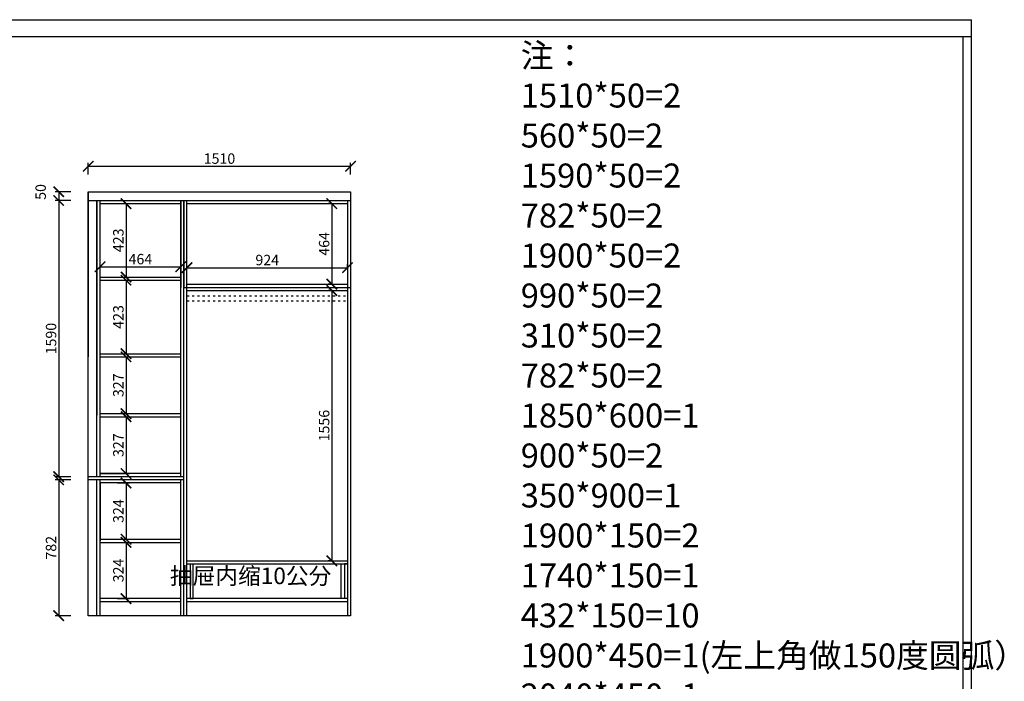
# Model space of a CAD drawing. Units: millimetres. Extents: x 19405507 to 19429257, y 9915199 to 9924336.
# Drawn here: x 19414534 to 19420201, y 9919704 to 9923512 of the extents above; entities that cross this region are included whole.
import ezdxf

# ---------------------------------------------------------------- set-up
doc = ezdxf.new("R2010")
doc.units = ezdxf.units.MM
doc.linetypes.add('ACAD_ISO03W100', pattern=[30, 12, -18])
doc.styles.get("Standard").update_dxf_attribs({"font": 'txt', "bigfont": 'gbcbig.shx'})
doc.dimstyles.new('ISO-25', dxfattribs={"dimtxt": 60, "dimasz": 60, "dimexe": 20, "dimexo": 100, "dimgap": 6.25, "dimtad": 1, "dimtxsty": 'Standard', "dimblk": 'ARCHTICK', "dimcen": 2.5, "dimclrd": 3, "dimclre": 3, "dimadec": 0, "dimazin": 0, "dimtfac": 1, "dimtmove": 1, "dimatfit": 3, "dimldrblk": 'ARCHTICK', "dimfxl": 1, "dimarcsym": 0})

# ---------------------------------------------------------------- blocks, each defined once
blk = doc.blocks.new('_ArchTick')
at = {"color": 0, "linetype": 'ByBlock', "const_width": 0.15}
blk.add_lwpolyline([(-0.5, -0.5), (0.5, 0.5)], dxfattribs=at)
blk = doc.blocks.new('*D15')
at = {"color": 3, "lineweight": -2, "transparency": 16777216}
for p, q in [((19414928.8, 9922621.4), (19414928.8, 9922688.5)), ((19414928.8, 9922668.5), (19416438.8, 9922668.5)), ((19416438.8, 9922621.4), (19416438.8, 9922688.5))]:
    blk.add_line(p, q, dxfattribs=at)
at = {"layer": 'Defpoints', "color": 0, "linetype": 'ByBlock', "transparency": 16777216}
for p in [(19416438.8, 9922668.5), (19414928.8, 9922521.4), (19416438.8, 9922521.4)]:
    blk.add_point(p, dxfattribs=at)
at = {"color": 3, "linetype": 'ByBlock', "lineweight": -2, "transparency": 16777216, "xscale": 60, "yscale": 60, "zscale": 60, "rotation": 180}
blk.add_blockref('_ArchTick', (19414928.8, 9922668.5), dxfattribs=at)
at = {"color": 3, "linetype": 'ByBlock', "lineweight": -2, "transparency": 16777216, "xscale": 60, "yscale": 60, "zscale": 60}
blk.add_blockref('_ArchTick', (19416438.8, 9922668.5), dxfattribs=at)
at = {"color": 0, "linetype": 'ByBlock', "transparency": 16777216, "insert": (19415683.8, 9922704.7), "char_height": 60, "attachment_point": 5}
blk.add_mtext('1510', dxfattribs=at)
blk = doc.blocks.new('*D16')
at = {"color": 3, "lineweight": -2, "transparency": 16777216}
for p, q in [((19414828.8, 9922471.4), (19414738.6, 9922471.4)), ((19414758.6, 9922471.4), (19414758.6, 9920881.4)), ((19414828.8, 9920881.4), (19414738.6, 9920881.4))]:
    blk.add_line(p, q, dxfattribs=at)
at = {"layer": 'Defpoints', "color": 0, "linetype": 'ByBlock', "transparency": 16777216}
for p in [(19414928.8, 9922471.4), (19414758.6, 9920881.4), (19414928.8, 9920881.4)]:
    blk.add_point(p, dxfattribs=at)
at = {"color": 3, "linetype": 'ByBlock', "lineweight": -2, "transparency": 16777216, "xscale": 60, "yscale": 60, "zscale": 60}
for p, rotation in [((19414758.6, 9922471.4), 90), ((19414758.6, 9920881.4), 270)]:
    blk.add_blockref('_ArchTick', p, dxfattribs=dict(at, rotation=rotation))
at = {"color": 0, "linetype": 'ByBlock', "transparency": 16777216, "insert": (19414722.4, 9921676.4), "char_height": 60, "attachment_point": 5, "rotation": 90}
blk.add_mtext('1590', dxfattribs=at)
blk = doc.blocks.new('*D17')
at = {"color": 3, "lineweight": -2, "transparency": 16777216}
for p, q in [((19414828.8, 9922521.4), (19414738.6, 9922521.4)), ((19414758.6, 9922521.4), (19414758.6, 9922471.4)), ((19414828.8, 9922471.4), (19414738.6, 9922471.4))]:
    blk.add_line(p, q, dxfattribs=at)
at = {"layer": 'Defpoints', "color": 0, "linetype": 'ByBlock', "transparency": 16777216}
for p in [(19414928.8, 9922521.4), (19414758.6, 9922471.4), (19414928.8, 9922471.4)]:
    blk.add_point(p, dxfattribs=at)
at = {"color": 3, "linetype": 'ByBlock', "lineweight": -2, "transparency": 16777216, "xscale": 60, "yscale": 60, "zscale": 60}
for p, rotation in [((19414758.6, 9922521.4), 90), ((19414758.6, 9922471.4), 270)]:
    blk.add_blockref('_ArchTick', p, dxfattribs=dict(at, rotation=rotation))
at = {"color": 0, "linetype": 'ByBlock', "transparency": 16777216, "insert": (19414662.4, 9922520.6), "char_height": 60, "attachment_point": 5, "rotation": 90}
blk.add_mtext('50', dxfattribs=at)
blk = doc.blocks.new('*D18')
at = {"color": 3, "lineweight": -2, "transparency": 16777216}
for p, q in [((19414828.8, 9920863.4), (19414738.6, 9920863.4)), ((19414758.6, 9920863.4), (19414758.6, 9920081.4)), ((19414828.8, 9920081.4), (19414738.6, 9920081.4))]:
    blk.add_line(p, q, dxfattribs=at)
at = {"layer": 'Defpoints', "color": 0, "linetype": 'ByBlock', "transparency": 16777216}
for p in [(19414928.8, 9920863.4), (19414758.6, 9920081.4), (19414928.8, 9920081.4)]:
    blk.add_point(p, dxfattribs=at)
at = {"color": 3, "linetype": 'ByBlock', "lineweight": -2, "transparency": 16777216, "xscale": 60, "yscale": 60, "zscale": 60}
for p, rotation in [((19414758.6, 9920863.4), 90), ((19414758.6, 9920081.4), 270)]:
    blk.add_blockref('_ArchTick', p, dxfattribs=dict(at, rotation=rotation))
at = {"color": 0, "linetype": 'ByBlock', "transparency": 16777216, "insert": (19414722.4, 9920472.4), "char_height": 60, "attachment_point": 5, "rotation": 90}
blk.add_mtext('782', dxfattribs=at)
blk = doc.blocks.new('*D19')
at = {"color": 3, "lineweight": -2, "transparency": 16777216}
for p, q in [((19415096.8, 9922453.4), (19415166, 9922453.4)), ((19415146, 9922453.4), (19415146, 9922030.4)), ((19415096.8, 9922030.4), (19415166, 9922030.4))]:
    blk.add_line(p, q, dxfattribs=at)
at = {"layer": 'Defpoints', "color": 0, "linetype": 'ByBlock', "transparency": 16777216}
for p in [(19414996.8, 9922453.4), (19414996.8, 9922030.4), (19415146, 9922030.4)]:
    blk.add_point(p, dxfattribs=at)
at = {"color": 3, "linetype": 'ByBlock', "lineweight": -2, "transparency": 16777216, "xscale": 60, "yscale": 60, "zscale": 60}
for p, rotation in [((19415146, 9922453.4), 90), ((19415146, 9922030.4), 270)]:
    blk.add_blockref('_ArchTick', p, dxfattribs=dict(at, rotation=rotation))
at = {"color": 0, "linetype": 'ByBlock', "transparency": 16777216, "insert": (19415109.7, 9922241.9), "char_height": 60, "attachment_point": 5, "rotation": 90}
blk.add_mtext('423', dxfattribs=at)
blk = doc.blocks.new('*D20')
at = {"color": 3, "lineweight": -2, "transparency": 16777216}
for p, q in [((19414996.8, 9922090), (19414996.8, 9922110)), ((19414996.8, 9922090), (19415460.8, 9922090)), ((19415460.8, 9922090), (19415460.8, 9922110))]:
    blk.add_line(p, q, dxfattribs=at)
at = {"layer": 'Defpoints', "color": 0, "linetype": 'ByBlock', "transparency": 16777216}
for p in [(19415460.8, 9922090), (19414996.8, 9922030.4), (19415460.8, 9922030.4)]:
    blk.add_point(p, dxfattribs=at)
at = {"color": 3, "linetype": 'ByBlock', "lineweight": -2, "transparency": 16777216, "xscale": 60, "yscale": 60, "zscale": 60, "rotation": 180}
blk.add_blockref('_ArchTick', (19414996.8, 9922090), dxfattribs=at)
at = {"color": 3, "linetype": 'ByBlock', "lineweight": -2, "transparency": 16777216, "xscale": 60, "yscale": 60, "zscale": 60}
blk.add_blockref('_ArchTick', (19415460.8, 9922090), dxfattribs=at)
at = {"color": 0, "linetype": 'ByBlock', "transparency": 16777216, "insert": (19415228.8, 9922126.2), "char_height": 60, "attachment_point": 5}
blk.add_mtext('464', dxfattribs=at)
blk = doc.blocks.new('*D21')
at = {"color": 3, "lineweight": -2, "transparency": 16777216}
for p, q in [((19415096.8, 9922012.4), (19415166, 9922012.4)), ((19415146, 9922012.4), (19415146, 9921589.4)), ((19415096.8, 9921589.4), (19415166, 9921589.4))]:
    blk.add_line(p, q, dxfattribs=at)
at = {"layer": 'Defpoints', "color": 0, "linetype": 'ByBlock', "transparency": 16777216}
for p in [(19414996.8, 9922012.4), (19414996.8, 9921589.4), (19415146, 9921589.4)]:
    blk.add_point(p, dxfattribs=at)
at = {"color": 3, "linetype": 'ByBlock', "lineweight": -2, "transparency": 16777216, "xscale": 60, "yscale": 60, "zscale": 60}
for p, rotation in [((19415146, 9922012.4), 90), ((19415146, 9921589.4), 270)]:
    blk.add_blockref('_ArchTick', p, dxfattribs=dict(at, rotation=rotation))
at = {"color": 0, "linetype": 'ByBlock', "transparency": 16777216, "insert": (19415109.7, 9921800.9), "char_height": 60, "attachment_point": 5, "rotation": 90}
blk.add_mtext('423', dxfattribs=at)
blk = doc.blocks.new('*D22')
at = {"color": 3, "lineweight": -2, "transparency": 16777216}
for p, q in [((19415096.8, 9921571.4), (19415166, 9921571.4)), ((19415146, 9921571.4), (19415146, 9921244.4)), ((19415096.8, 9921244.4), (19415166, 9921244.4))]:
    blk.add_line(p, q, dxfattribs=at)
at = {"layer": 'Defpoints', "color": 0, "linetype": 'ByBlock', "transparency": 16777216}
for p in [(19414996.8, 9921571.4), (19414996.8, 9921244.4), (19415146, 9921244.4)]:
    blk.add_point(p, dxfattribs=at)
at = {"color": 3, "linetype": 'ByBlock', "lineweight": -2, "transparency": 16777216, "xscale": 60, "yscale": 60, "zscale": 60}
for p, rotation in [((19415146, 9921571.4), 90), ((19415146, 9921244.4), 270)]:
    blk.add_blockref('_ArchTick', p, dxfattribs=dict(at, rotation=rotation))
at = {"color": 0, "linetype": 'ByBlock', "transparency": 16777216, "insert": (19415109.7, 9921407.9), "char_height": 60, "attachment_point": 5, "rotation": 90}
blk.add_mtext('327', dxfattribs=at)
blk = doc.blocks.new('*D23')
at = {"color": 3, "lineweight": -2, "transparency": 16777216}
for p, q in [((19415096.8, 9921226.4), (19415166, 9921226.4)), ((19415146, 9921226.4), (19415146, 9920899.4)), ((19415096.8, 9920899.4), (19415166, 9920899.4))]:
    blk.add_line(p, q, dxfattribs=at)
at = {"layer": 'Defpoints', "color": 0, "linetype": 'ByBlock', "transparency": 16777216}
for p in [(19414996.8, 9921226.4), (19414996.8, 9920899.4), (19415146, 9920899.4)]:
    blk.add_point(p, dxfattribs=at)
at = {"color": 3, "linetype": 'ByBlock', "lineweight": -2, "transparency": 16777216, "xscale": 60, "yscale": 60, "zscale": 60}
for p, rotation in [((19415146, 9921226.4), 90), ((19415146, 9920899.4), 270)]:
    blk.add_blockref('_ArchTick', p, dxfattribs=dict(at, rotation=rotation))
at = {"color": 0, "linetype": 'ByBlock', "transparency": 16777216, "insert": (19415109.7, 9921062.9), "char_height": 60, "attachment_point": 5, "rotation": 90}
blk.add_mtext('327', dxfattribs=at)
blk = doc.blocks.new('*D24')
at = {"color": 3, "lineweight": -2, "transparency": 16777216}
for p, q in [((19415096.8, 9920845.4), (19415166, 9920845.4)), ((19415146, 9920845.4), (19415146, 9920521.4)), ((19415096.8, 9920521.4), (19415166, 9920521.4))]:
    blk.add_line(p, q, dxfattribs=at)
at = {"layer": 'Defpoints', "color": 0, "linetype": 'ByBlock', "transparency": 16777216}
for p in [(19414996.8, 9920845.4), (19414996.8, 9920521.4), (19415146, 9920521.4)]:
    blk.add_point(p, dxfattribs=at)
at = {"color": 3, "linetype": 'ByBlock', "lineweight": -2, "transparency": 16777216, "xscale": 60, "yscale": 60, "zscale": 60}
for p, rotation in [((19415146, 9920845.4), 90), ((19415146, 9920521.4), 270)]:
    blk.add_blockref('_ArchTick', p, dxfattribs=dict(at, rotation=rotation))
at = {"color": 0, "linetype": 'ByBlock', "transparency": 16777216, "insert": (19415109.7, 9920683.4), "char_height": 60, "attachment_point": 5, "rotation": 90}
blk.add_mtext('324', dxfattribs=at)
blk = doc.blocks.new('*D25')
at = {"color": 3, "lineweight": -2, "transparency": 16777216}
for p, q in [((19415096.8, 9920503.4), (19415166, 9920503.4)), ((19415146, 9920503.4), (19415146, 9920179.4)), ((19415096.8, 9920179.4), (19415166, 9920179.4))]:
    blk.add_line(p, q, dxfattribs=at)
at = {"layer": 'Defpoints', "color": 0, "linetype": 'ByBlock', "transparency": 16777216}
for p in [(19414996.8, 9920503.4), (19414996.8, 9920179.4), (19415146, 9920179.4)]:
    blk.add_point(p, dxfattribs=at)
at = {"color": 3, "linetype": 'ByBlock', "lineweight": -2, "transparency": 16777216, "xscale": 60, "yscale": 60, "zscale": 60}
for p, rotation in [((19415146, 9920503.4), 90), ((19415146, 9920179.4), 270)]:
    blk.add_blockref('_ArchTick', p, dxfattribs=dict(at, rotation=rotation))
at = {"color": 0, "linetype": 'ByBlock', "transparency": 16777216, "insert": (19415109.7, 9920341.4), "char_height": 60, "attachment_point": 5, "rotation": 90}
blk.add_mtext('324', dxfattribs=at)
blk = doc.blocks.new('*D26')
at = {"color": 3, "lineweight": -2, "transparency": 16777216}
for p, q in [((19416330.3, 9922453.4), (19416310.3, 9922453.4)), ((19416330.3, 9922453.4), (19416330.3, 9921989.4)), ((19416330.3, 9921989.4), (19416310.3, 9921989.4))]:
    blk.add_line(p, q, dxfattribs=at)
at = {"layer": 'Defpoints', "color": 0, "linetype": 'ByBlock', "transparency": 16777216}
for p in [(19416420.8, 9922453.4), (19416330.3, 9921989.4), (19416420.8, 9921989.4)]:
    blk.add_point(p, dxfattribs=at)
at = {"color": 3, "linetype": 'ByBlock', "lineweight": -2, "transparency": 16777216, "xscale": 60, "yscale": 60, "zscale": 60}
for p, rotation in [((19416330.3, 9922453.4), 90), ((19416330.3, 9921989.4), 270)]:
    blk.add_blockref('_ArchTick', p, dxfattribs=dict(at, rotation=rotation))
at = {"color": 0, "linetype": 'ByBlock', "transparency": 16777216, "insert": (19416294, 9922221.4), "char_height": 60, "attachment_point": 5, "rotation": 90}
blk.add_mtext('464', dxfattribs=at)
blk = doc.blocks.new('*D27')
at = {"color": 3, "lineweight": -2, "transparency": 16777216}
for p, q in [((19415496.8, 9922084.5), (19415496.8, 9922104.5)), ((19415496.8, 9922084.5), (19416420.8, 9922084.5)), ((19416420.8, 9922084.5), (19416420.8, 9922104.5))]:
    blk.add_line(p, q, dxfattribs=at)
at = {"layer": 'Defpoints', "color": 0, "linetype": 'ByBlock', "transparency": 16777216}
for p in [(19416420.8, 9922084.5), (19415496.8, 9921989.4), (19416420.8, 9921989.4)]:
    blk.add_point(p, dxfattribs=at)
at = {"color": 3, "linetype": 'ByBlock', "lineweight": -2, "transparency": 16777216, "xscale": 60, "yscale": 60, "zscale": 60, "rotation": 180}
blk.add_blockref('_ArchTick', (19415496.8, 9922084.5), dxfattribs=at)
at = {"color": 3, "linetype": 'ByBlock', "lineweight": -2, "transparency": 16777216, "xscale": 60, "yscale": 60, "zscale": 60}
blk.add_blockref('_ArchTick', (19416420.8, 9922084.5), dxfattribs=at)
at = {"color": 0, "linetype": 'ByBlock', "transparency": 16777216, "insert": (19415958.8, 9922120.8), "char_height": 60, "attachment_point": 5}
blk.add_mtext('924', dxfattribs=at)
blk = doc.blocks.new('*D28')
at = {"color": 3, "lineweight": -2, "transparency": 16777216}
for p, q in [((19416330.3, 9921953.4), (19416310.3, 9921953.4)), ((19416330.3, 9921953.4), (19416330.3, 9920397.4)), ((19416330.3, 9920397.4), (19416310.3, 9920397.4))]:
    blk.add_line(p, q, dxfattribs=at)
at = {"layer": 'Defpoints', "color": 0, "linetype": 'ByBlock', "transparency": 16777216}
for p in [(19416420.8, 9921953.4), (19416330.3, 9920397.4), (19416420.8, 9920397.4)]:
    blk.add_point(p, dxfattribs=at)
at = {"color": 3, "linetype": 'ByBlock', "lineweight": -2, "transparency": 16777216, "xscale": 60, "yscale": 60, "zscale": 60}
for p, rotation in [((19416330.3, 9921953.4), 90), ((19416330.3, 9920397.4), 270)]:
    blk.add_blockref('_ArchTick', p, dxfattribs=dict(at, rotation=rotation))
at = {"color": 0, "linetype": 'ByBlock', "transparency": 16777216, "insert": (19416294, 9921175.4), "char_height": 60, "attachment_point": 5, "rotation": 90}
blk.add_mtext('1556', dxfattribs=at)

msp = doc.modelspace()

# ---------------------------------------------------------------- linework, layer by layer
at = {"color": 0, "linetype": 'ByBlock', "lineweight": -3}
for p, q in [((19405507.088, 9923512.068), (19420011.77, 9923512.068)), ((19405603.743, 9923415.588), (19420011.77, 9923415.588))]:
    msp.add_line(p, q, dxfattribs=at)
at = {"linetype": 'ByBlock'}
for p, q in [((19420011.77, 9915198.866), (19420011.77, 9923512.068)), ((19419963.443, 9915295.346), (19419963.443, 9923415.588)), ((19414928.822, 9920081.386), (19414928.822, 9922521.386)), ((19414928.822, 9922521.386), (19416438.822, 9922521.386)), ((19414928.822, 9922521.386), (19414928.822, 9921571.386)), ((19416438.822, 9922521.386), (19416438.822, 9920081.386)), ((19414928.822, 9922471.386), (19416438.822, 9922471.386)), ((19414978.822, 9920881.386), (19414978.822, 9922471.386)), ((19414978.822, 9922471.386), (19414978.822, 9921235.386)), ((19414996.822, 9920881.386), (19414996.822, 9922471.386)), ((19414996.822, 9922453.386), (19415460.822, 9922453.386)), ((19415460.822, 9920881.386), (19415460.822, 9922471.386)), ((19415460.822, 9922471.386), (19415460.822, 9921971.386)), ((19415478.822, 9920081.386), (19415478.822, 9922471.386)), ((19415478.822, 9922471.386), (19415478.822, 9921971.386)), ((19415478.822, 9922471.386), (19415958.822, 9922471.386)), ((19415496.822, 9920081.386), (19415496.822, 9922471.386)), ((19415496.822, 9922453.386), (19416420.822, 9922453.386)), ((19416420.822, 9922471.386), (19416420.822, 9920081.386)), ((19414996.822, 9922030.386), (19415460.822, 9922030.386)), ((19414996.822, 9922012.386), (19415460.822, 9922012.386)), ((19415478.822, 9921971.386), (19416438.822, 9921971.386)), ((19415496.822, 9921989.386), (19416420.822, 9921989.386)), ((19415496.822, 9921953.386), (19416420.822, 9921953.386)), ((19414996.822, 9921589.386), (19415460.822, 9921589.386)), ((19414996.822, 9921589.386), (19415278.822, 9921589.386)), ((19414996.822, 9921571.386), (19415460.822, 9921571.386)), ((19414996.822, 9921571.386), (19415278.822, 9921571.386)), ((19415460.822, 9920881.386), (19415460.822, 9921571.386)), ((19414996.822, 9921244.386), (19415460.822, 9921244.386)), ((19414996.822, 9921226.386), (19415460.822, 9921226.386)), ((19415460.822, 9920899.386), (19414996.822, 9920899.386)), ((19414996.822, 9920899.386), (19415096.666, 9920899.386)), ((19415460.822, 9920899.386), (19415344.749, 9920899.386)), ((19415478.822, 9920881.386), (19414928.822, 9920881.386)), ((19415478.822, 9920863.386), (19414928.822, 9920863.386)), ((19414978.822, 9920081.386), (19414978.822, 9920863.386)), ((19414996.822, 9920081.386), (19414996.822, 9920863.386)), ((19415460.822, 9920845.386), (19414996.822, 9920845.386)), ((19414996.822, 9920845.386), (19414996.822, 9920512.386)), ((19415460.822, 9920081.386), (19415460.822, 9920863.386)), ((19414996.822, 9920521.386), (19415460.822, 9920521.386)), ((19414996.822, 9920503.386), (19415460.822, 9920503.386)), ((19415496.822, 9920397.386), (19416420.822, 9920397.386)), ((19415496.822, 9920179.386), (19415496.822, 9920379.386)), ((19415496.822, 9920379.386), (19416420.822, 9920379.386)), ((19415496.822, 9920379.386), (19415514.822, 9920379.386)), ((19415514.822, 9920379.386), (19415514.822, 9920179.386)), ((19415532.822, 9920179.386), (19415532.822, 9920379.386)), ((19416384.822, 9920179.386), (19416384.822, 9920379.386)), ((19416420.822, 9920379.386), (19416402.822, 9920379.386)), ((19416402.822, 9920379.386), (19416402.822, 9920179.386)), ((19415460.822, 9920179.386), (19414996.822, 9920179.386)), ((19415460.822, 9920161.386), (19414996.822, 9920161.386)), ((19416420.822, 9920179.386), (19415496.822, 9920179.386)), ((19416420.822, 9920161.386), (19415496.822, 9920161.386)), ((19415514.822, 9920179.386), (19415532.822, 9920179.386)), ((19416402.822, 9920179.386), (19416384.822, 9920179.386)), ((19416438.822, 9920081.386), (19414928.822, 9920081.386))]:
    msp.add_line(p, q, dxfattribs=at)
at = {"color": 4, "linetype": 'ACAD_ISO03W100'}
for p, q in [((19415496.822, 9921923.386), (19416420.822, 9921923.386)), ((19415496.822, 9921893.386), (19416420.822, 9921893.386))]:
    msp.add_line(p, q, dxfattribs=at)

# ---------------------------------------------------------------- texts
at = {"color": 0, "linetype": 'ByBlock', "lineweight": -3, "insert": (19417417.637, 9923374.719), "char_height": 138.10893, "width": 3722.92958, "attachment_point": 1}
msp.add_mtext('{\\fSimSun|b0|i0|c134|p54;注：\\P1510*50=2\\P560*50=2\\P1590*50=2\\P782*50=2\\P1900*50=2\\P990*50=2\\P310*50=2\\P782*50=2\\P1850*600=1\\P900*50=2\\P350*900=1\\P1900*150=2\\P1740*150=1\\P432*150=10\\P1900*450=1(左上角做150度圆弧）\\P2040*450=1\\P550*450=1}', dxfattribs=at)
at = {"color": 1, "linetype": 'ByBlock', "lineweight": -3, "insert": (19415340.082, 9920358.573), "char_height": 95.7677, "width": 1398.13471, "attachment_point": 1}
msp.add_mtext('{\\fSimSun|b0|i0|c134|p54;  抽屉内缩10公分}', dxfattribs=at)

# ---------------------------------------------------------------- dimensions: what is measured, and where the dimension line sits
at = {"linetype": 'ByBlock'}
for base, p1, p2, picture, middle in [((19416438.822, 9922668.463), (19414928.822, 9922521.386), (19416438.822, 9922521.386), '*D15', (19415683.822, 9922704.713)), ((19415460.822, 9922089.992), (19414996.822, 9922030.386), (19415460.822, 9922030.386), '*D20', (19415228.822, 9922126.242)), ((19416420.822, 9922084.536), (19415496.822, 9921989.386), (19416420.822, 9921989.386), '*D27', (19415958.822, 9922120.786))]:
    dim = msp.add_linear_dim(base=base, p1=p1, p2=p2, dimstyle='ISO-25', override={"dimfxl": 200, "dimfxlon": 1}, dxfattribs=at)
    dim.commit()
    dim.dimension.update_dxf_attribs({"geometry": picture, "text_midpoint": middle})
for base, p1, p2, picture, middle in [((19414758.629, 9922471.386), (19414928.822, 9922521.386), (19414928.822, 9922471.386), '*D17', (19414662.379, 9922520.636)), ((19414758.629, 9920881.386), (19414928.822, 9922471.386), (19414928.822, 9920881.386), '*D16', (19414722.379, 9921676.386)), ((19415145.983, 9922030.386), (19414996.822, 9922453.386), (19414996.822, 9922030.386), '*D19', (19415109.733, 9922241.886)), ((19416330.286, 9921989.386), (19416420.822, 9922453.386), (19416420.822, 9921989.386), '*D26', (19416294.036, 9922221.386)), ((19415145.983, 9921589.386), (19414996.822, 9922012.386), (19414996.822, 9921589.386), '*D21', (19415109.733, 9921800.886)), ((19416330.286, 9920397.386), (19416420.822, 9921953.386), (19416420.822, 9920397.386), '*D28', (19416294.036, 9921175.386)), ((19415145.983, 9921244.386), (19414996.822, 9921571.386), (19414996.822, 9921244.386), '*D22', (19415109.733, 9921407.886)), ((19415145.983, 9920899.386), (19414996.822, 9921226.386), (19414996.822, 9920899.386), '*D23', (19415109.733, 9921062.886)), ((19414758.629, 9920081.386), (19414928.822, 9920863.386), (19414928.822, 9920081.386), '*D18', (19414722.379, 9920472.386)), ((19415145.983, 9920521.386), (19414996.822, 9920845.386), (19414996.822, 9920521.386), '*D24', (19415109.733, 9920683.386)), ((19415145.983, 9920179.386), (19414996.822, 9920503.386), (19414996.822, 9920179.386), '*D25', (19415109.733, 9920341.386))]:
    dim = msp.add_linear_dim(base=base, p1=p1, p2=p2, angle=90, dimstyle='ISO-25', override={"dimfxl": 200, "dimfxlon": 1}, dxfattribs=at)
    dim.commit()
    dim.dimension.update_dxf_attribs({"geometry": picture, "text_midpoint": middle})

doc.saveas('drawing.dxf')
